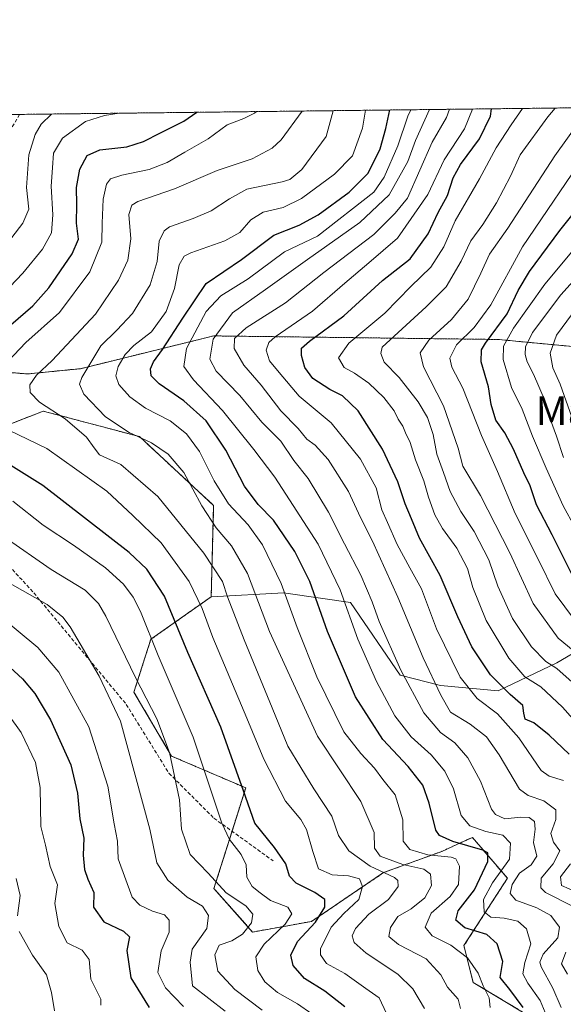
# Model space of a CAD drawing. Units: metres. Extents: x 579941 to 583374, y 4747404 to 4749758.
# Drawn here: x 581119 to 581271, y 4749483 to 4749758 of the extents above; entities that cross this region are included whole.
import ezdxf
from ezdxf.enums import TextEntityAlignment as Align

# ---------------------------------------------------------------- set-up
doc = ezdxf.new("R2010")
doc.units = ezdxf.units.M
doc.header["$MEASUREMENT"] = 0
doc.linetypes.add('TRAZOS', pattern=[0.75, 0.5, -0.25])
doc.linetypes.add('TRAZOSX2', pattern=[1.5, 1, -0.5])
for name, color, linetype, lineweight in [('Arbolado forestal', 92, 'TRAZOS', 0), ('Arbolado forestal CxS', 92, 'Continuous', 0), ('Comarca CxS', 133, 'Continuous', 0), ('Comunidad Autónoma CxS', 142, 'Continuous', 0), ('Curva de nivel maestra', 36, 'Continuous', 30), ('Curva de nivel normal', 36, 'Continuous', 0), ('Entidad de ámbito territorial CxS', 92, 'Continuous', 0), ('Espacio natural protegido CxS', 2, 'Continuous', 0), ('Matorral', 135, 'Continuous', 0), ('Matorral CxS', 135, 'Continuous', 0), ('Municipio CxS', 142, 'Continuous', 0), ('Pastizal CxS', 92, 'Continuous', 0), ('Provincia CxS', 1, 'Continuous', 0), ('Senda', 19, 'TRAZOSX2', 0), ('Texto cartográfico', 19, 'Continuous', 0)]:
    doc.layers.add(name, color=color, linetype=linetype, lineweight=lineweight)
doc.styles.add('Arial', font='txt', dxfattribs={"height": 0.2})

# ---------------------------------------------------------------- blocks, each defined once
blk = doc.blocks.new('*U150')
at = {"layer": 'Arbolado forestal CxS', "color": 92, "linetype": 'Continuous', "lineweight": 0}
for points in [[(581418.12, 4749684.75, 1085.17), (581411.19, 4749702.55, 1039.73), (581382.89, 4749730.85, 1004.13), (581367.8, 4749710.1, 1007.4), (581366.54, 4749690.6, 1016), (581328.17, 4749685.57, 993.67), (581305.33, 4749663.42, 994.52), (581252.82, 4749668.36, 951.87), (581173.45, 4749669.36, 909.78), (581136.26, 4749660.22, 889.04), (581121.47, 4749658.74, 884.24), (581090.46, 4749661.42, 866.24)], [(581077.21, 4749730.63, 837.44), (581796, 4749739.16, 1142.19)]]:
    blk.add_polyline3d(points, dxfattribs=at)
blk = doc.blocks.new('*U152')
at = {"layer": 'Pastizal CxS', "color": 92, "linetype": 'Continuous', "lineweight": 0}
blk.add_polyline3d([(581267.99, 4749475.79, 904.9), (581245.83, 4749489.09, 893.07), (581243.26, 4749499.32, 895.6), (581255.39, 4749518.11, 907.11), (581245.62, 4749529.51, 901.98), (581243.32, 4749528.46, 900.12), (581241.32, 4749527.54, 898.39), (581237.06, 4749525.59, 895.77), (581220.81, 4749519.68, 884.38), (581200.76, 4749506.09, 873.83), (581184.31, 4749503.12, 865.55), (581173.52, 4749515.25, 863.73), (581182.39, 4749543.32, 875.17), (581161.7, 4749552.18, 864.65), (581151.2, 4749570.01, 863.62), (581155.91, 4749584.75, 869.77), (581172.76, 4749596.63, 881.77), (581172.85, 4749596.63, 881.83), (581193.01, 4749597.69, 894.58), (581194.2, 4749597.52, 895.13), (581211.63, 4749595.04, 905.67), (581225.51, 4749574.79, 909.06), (581236.77, 4749571.83, 914.99), (581252.85, 4749570.35, 923.23), (581269.2, 4749578.15, 935.41), (581297.37, 4749594.77, 957.19)], dxfattribs=at)
blk = doc.blocks.new('*U160')
at = {"layer": 'Espacio natural protegido CxS', "color": 2, "linetype": 'Continuous', "lineweight": 0}
blk.add_polyline3d([(579944.38, 4749717.2, 681.43), (583346.37, 4749757.54, 862.5), (583346.37, 4749757.54, 862.5), (583374.47, 4747444.09, 801.85)], dxfattribs=at)
blk = doc.blocks.new('*U161')
at = {"layer": 'Espacio natural protegido CxS', "color": 2, "linetype": 'Continuous', "lineweight": 0}
blk.add_polyline3d([(579944.38, 4749717.2, 681.43), (583346.37, 4749757.54, 862.5), (583346.37, 4749757.54, 862.5), (583374.47, 4747444.09, 801.85)], dxfattribs=at)
blk = doc.blocks.new('*U164')
at = {"layer": 'Curva de nivel normal', "color": 36, "linetype": 'Continuous', "lineweight": 0}
blk.add_polyline3d([(581232.28, 4749481.83, 885), (581229.03, 4749487.32, 885), (581224.79, 4749491.36, 885), (581216.03, 4749497.22, 885), (581212.66, 4749500.21, 885), (581212.04, 4749502.08, 885), (581212.99, 4749504.14, 885), (581216.77, 4749508.06, 885), (581222.2, 4749512.15, 885), (581224.9, 4749515.82, 885), (581224.86, 4749517.51, 885), (581223.92, 4749518.3, 885), (581217.06, 4749521.48, 885), (581211.15, 4749525.78, 885), (581208.3, 4749530, 885), (581206.43, 4749535.43, 885), (581201.36, 4749543.06, 885), (581194.17, 4749554.91, 885), (581189.72, 4749565.64, 885), (581181.91, 4749584.57, 885), (581177.34, 4749596.56, 885), (581175.87, 4749600.86, 885), (581170.74, 4749608.78, 885), (581157.86, 4749624.56, 885), (581147.51, 4749633.52, 885), (581141.6, 4749636.2, 885), (581140.12, 4749638.13, 885), (581138, 4749641.08, 885), (581132.04, 4749646.24, 885), (581124.86, 4749650.92, 885), (581122.24, 4749653.59, 885), (581122.18, 4749655.71, 885), (581124, 4749658.39, 885), (581128.41, 4749662.47, 885), (581133.79, 4749668.22, 885), (581140.5, 4749675.45, 885), (581146.86, 4749684.88, 885), (581149.53, 4749690.47, 885), (581150.36, 4749696.47, 885), (581149.73, 4749703.24, 885), (581150.61, 4749705.84, 885), (581152.25, 4749706.8, 885), (581162.51, 4749710.34, 885), (581174.4, 4749715.46, 885), (581184.18, 4749718.76, 885), (581189.72, 4749721.75, 885), (581192.29, 4749724.03, 885), (581198.112497, 4749732.066553, 885)], dxfattribs=at)
blk = doc.blocks.new('*U167')
at = {"layer": 'Curva de nivel normal', "color": 36, "linetype": 'Continuous', "lineweight": 0}
blk.add_polyline3d([(581276.92, 4749579, 940), (581269.58, 4749585.1, 940), (581262.62, 4749594.73, 940), (581256.04, 4749608.9, 940), (581247.88, 4749624.86, 940), (581242.99, 4749633.03, 940), (581241.64, 4749638.08, 940), (581237.6, 4749649.86, 940), (581231.98, 4749660.74, 940), (581231.02, 4749664.62, 940), (581233.49, 4749668.14, 940), (581239.77, 4749673.97, 940), (581244.44, 4749679.65, 940), (581248, 4749686.89, 940), (581250.37, 4749692.19, 940), (581255.55, 4749699.39, 940), (581268.62, 4749719.61, 940), (581278.28, 4749733.02, 940)], dxfattribs=at)
blk = doc.blocks.new('*U168')
at = {"layer": 'Curva de nivel normal', "color": 36, "linetype": 'Continuous', "lineweight": 0}
blk.add_polyline3d([(581280.74, 4749604.11, 955), (581270.93, 4749621.96, 955), (581266.19, 4749632.52, 955), (581262.4, 4749641.42, 955), (581259.53, 4749648.89, 955), (581256.53, 4749655.01, 955), (581254.2, 4749662.81, 955), (581254.28, 4749666.47, 955), (581257.12, 4749671.54, 955), (581265.88, 4749683.76, 955), (581280.38, 4749701.17, 955)], dxfattribs=at)
blk = doc.blocks.new('*U173')
at = {"layer": 'Curva de nivel normal', "color": 36, "linetype": 'Continuous', "lineweight": 0}
for points in [[(581186.99, 4749481.29, 865), (581179.34, 4749487.08, 865), (581174.56, 4749492.21, 865), (581173.72, 4749496.8, 865), (581175, 4749499.48, 865), (581178.48, 4749500.64, 865), (581181.48, 4749502.5, 865), (581183.96, 4749505.65, 865), (581184.34, 4749508.11, 865), (581182.42, 4749510.38, 865), (581176.89, 4749514.03, 865), (581171.94, 4749519.54, 865), (581166.92, 4749524.7, 865), (581164.48, 4749531.82, 865), (581163.92, 4749540.03, 865), (581161.1, 4749553.2, 865), (581157.56, 4749562.56, 865), (581151.59, 4749574.14, 865), (581143.34, 4749591.19, 865), (581141.3, 4749594.7, 865), (581137.56, 4749598.48, 865), (581128.11, 4749604.18, 865), (581114.94, 4749613.3, 865)], [(581112.77, 4749691.24, 865), (581120.18, 4749700.78, 865), (581121.9, 4749704.69, 865), (581121.25, 4749710.78, 865), (581121.85, 4749719.81, 865), (581123.59, 4749725.54, 865), (581125.33, 4749728.4, 865), (581128.15, 4749731.24, 865)]]:
    blk.add_polyline3d(points, dxfattribs=at)
blk = doc.blocks.new('*U181')
at = {"layer": 'Curva de nivel normal', "color": 36, "linetype": 'Continuous', "lineweight": 0}
for points in [[(581272.16, 4749491.33, 915), (581270.5, 4749494.23, 915), (581271.74, 4749497.48, 915)], [(581273.9, 4749510.15, 915), (581266.04, 4749514.15, 915), (581264.75, 4749515.48, 915), (581264.83, 4749518.15, 915), (581268.16, 4749522.15, 915), (581270.06, 4749525.81, 915), (581268.26, 4749528.14, 915), (581267.48, 4749530.62, 915), (581268.92, 4749534.54, 915), (581268.88, 4749537.24, 915), (581265.6, 4749539.72, 915), (581261.18, 4749541.22, 915), (581258.79, 4749542.96, 915), (581253.07, 4749552.5, 915), (581249.58, 4749557.6, 915), (581245.02, 4749561.05, 915), (581239.54, 4749564.39, 915), (581236.84, 4749569.16, 915), (581231.86, 4749579.56, 915), (581224.78, 4749596.52, 915), (581217.76, 4749612.12, 915), (581214.41, 4749618.75, 915), (581211.03, 4749626.01, 915), (581205.37, 4749634.87, 915), (581201.72, 4749638.87, 915), (581199.47, 4749640.53, 915), (581197.03, 4749643.57, 915), (581192.14, 4749648.46, 915), (581186.72, 4749655.6, 915), (581181.87, 4749661.2, 915), (581179.17, 4749665.87, 915), (581179.23, 4749668.67, 915), (581182.55, 4749671.65, 915), (581193.46, 4749678.62, 915), (581204.17, 4749687.03, 915), (581218.1, 4749697.64, 915), (581224.09, 4749703.6, 915), (581227.48, 4749707.81, 915), (581234.44, 4749723.4, 915), (581238.38, 4749730.27, 915), (581239.2, 4749732.55, 915)]]:
    blk.add_polyline3d(points, dxfattribs=at)
blk = doc.blocks.new('*U199')
at = {"layer": 'Curva de nivel normal', "color": 36, "linetype": 'Continuous', "lineweight": 0}
blk.add_polyline3d([(581250.57, 4749482.08, 895), (581250.35, 4749484.74, 895), (581248.64, 4749488.08, 895), (581247.25, 4749491.64, 895), (581244.22, 4749495.94, 895), (581239.64, 4749499.49, 895), (581234.42, 4749502.07, 895), (581232.47, 4749504.48, 895), (581234.09, 4749508.4, 895), (581239.45, 4749513.07, 895), (581241.77, 4749516.4, 895), (581242.07, 4749521.45, 895), (581240.97, 4749523.53, 895), (581239.67, 4749524.04, 895), (581233.16, 4749524.68, 895), (581228.14, 4749526.09, 895), (581226.34, 4749528.47, 895), (581226.24, 4749534.39, 895), (581224.12, 4749541.42, 895), (581220.64, 4749545.67, 895), (581218.29, 4749548.84, 895), (581214.52, 4749552.92, 895), (581209.72, 4749558.93, 895), (581202.26, 4749574.3, 895), (581196.71, 4749588.08, 895), (581192.26, 4749600.36, 895), (581187.02, 4749611.1, 895), (581183.03, 4749616.64, 895), (581177.61, 4749622.55, 895), (581173.59, 4749628.91, 895), (581169.46, 4749637.14, 895), (581165.88, 4749642.06, 895), (581161.26, 4749645.7, 895), (581154.46, 4749649.22, 895), (581150.06, 4749652.34, 895), (581146.98, 4749655.77, 895), (581146.17, 4749658.2, 895), (581146.77, 4749660.81, 895), (581148.71, 4749664.19, 895), (581151.16, 4749666.7, 895), (581156.07, 4749670.51, 895), (581160.23, 4749676.18, 895), (581162.5, 4749682.62, 895), (581163.81, 4749689.18, 895), (581165.19, 4749691.55, 895), (581167.03, 4749692.52, 895), (581176.53, 4749695.91, 895), (581180.7, 4749698.22, 895), (581183.83, 4749701.72, 895), (581187.21, 4749703.91, 895), (581192.79, 4749705.18, 895), (581197.94, 4749707.65, 895), (581207.11, 4749714.5, 895), (581212.17, 4749719.59, 895), (581214.92, 4749727.28, 895), (581215.8, 4749732.28, 895)], dxfattribs=at)
blk = doc.blocks.new('*U202')
at = {"layer": 'Curva de nivel normal', "color": 36, "linetype": 'Continuous', "lineweight": 0}
for points in [[(581274.77, 4749514.24, 920), (581270.46, 4749516.14, 920), (581270.23, 4749518.48, 920), (581272.96, 4749522.15, 920)], [(581271.03, 4749545.4, 920), (581267.03, 4749546.58, 920), (581264.81, 4749548.18, 920), (581258.58, 4749557.28, 920), (581252.61, 4749563.98, 920), (581246.97, 4749568.24, 920), (581242.25, 4749574.22, 920), (581235.6, 4749587.71, 920), (581231.45, 4749598.87, 920), (581228.18, 4749604.65, 920), (581224.64, 4749611.19, 920), (581221.97, 4749617.3, 920), (581220.38, 4749620.86, 920), (581218.76, 4749626.99, 920), (581214.42, 4749634.94, 920), (581206.2, 4749645.16, 920), (581197.32, 4749652.57, 920), (581191.71, 4749659.16, 920), (581189.05, 4749662.37, 920), (581188.1, 4749665.4, 920), (581188.87, 4749667.55, 920), (581190.56, 4749669.06, 920), (581200.99, 4749676.24, 920), (581210, 4749684.1, 920), (581216.77, 4749689.71, 920), (581224.77, 4749696.6, 920), (581233.19, 4749708.8, 920), (581237.78, 4749718.44, 920), (581243.41, 4749727.14, 920), (581245.65, 4749732.63, 920)]]:
    blk.add_polyline3d(points, dxfattribs=at)
blk = doc.blocks.new('*U209')
at = {"layer": 'Curva de nivel normal', "color": 36, "linetype": 'Continuous', "lineweight": 0}
blk.add_polyline3d([(581273.47, 4749572.76, 935), (581269.2, 4749576.59, 935), (581266.07, 4749578.54, 935), (581262.1, 4749582.65, 935), (581256.86, 4749590.55, 935), (581252.68, 4749599.56, 935), (581250.18, 4749606.92, 935), (581246.09, 4749614.81, 935), (581242.37, 4749620.38, 935), (581239.45, 4749626.01, 935), (581237.54, 4749631.29, 935), (581235.66, 4749636.34, 935), (581234.71, 4749641.91, 935), (581233.08, 4749646.56, 935), (581230.47, 4749650.97, 935), (581225.16, 4749657.72, 935), (581221.05, 4749662.04, 935), (581220.12, 4749664.44, 935), (581220.44, 4749666.18, 935), (581232.76, 4749677.45, 935), (581238.28, 4749683.06, 935), (581242.52, 4749690.19, 935), (581245.15, 4749695.89, 935), (581248.52, 4749700.47, 935), (581252.36, 4749706.51, 935), (581256.26, 4749713.95, 935), (581258.97, 4749719.84, 935), (581266.71, 4749730.47, 935), (581268.7, 4749732.9, 935)], dxfattribs=at)
blk = doc.blocks.new('*U214')
at = {"layer": 'Curva de nivel normal', "color": 36, "linetype": 'Continuous', "lineweight": 0}
for points in [[(581200.84, 4749480.33, 870), (581196.82, 4749483.06, 870), (581191.21, 4749486.26, 870), (581187.7, 4749489.22, 870), (581185.76, 4749492.38, 870), (581185.18, 4749496.16, 870), (581187.52, 4749499.74, 870), (581193.4, 4749505.28, 870), (581195.28, 4749508.15, 870), (581194.17, 4749510.09, 870), (581189.25, 4749511.91, 870), (581186.38, 4749514.03, 870), (581184.14, 4749515.85, 870), (581182.72, 4749518.41, 870), (581182.47, 4749521.82, 870), (581181.08, 4749524.73, 870), (581177.85, 4749528.97, 870), (581175.7, 4749533.48, 870), (581167.75, 4749557.45, 870), (581157.92, 4749580.28, 870), (581152.99, 4749592.51, 870), (581151.02, 4749596.47, 870), (581148.24, 4749600.13, 870), (581143.3, 4749604.66, 870), (581134.35, 4749611.05, 870), (581125.83, 4749616.55, 870), (581117.4, 4749623.24, 870)], [(581112.81, 4749679.24, 870), (581120.2, 4749686.85, 870), (581125.71, 4749693.57, 870), (581128.18, 4749698.14, 870), (581128.57, 4749703.14, 870), (581128.12, 4749711.14, 870), (581128.48, 4749716.19, 870), (581128.76, 4749720.35, 870), (581131.22, 4749724.5, 870), (581137.72, 4749729.18, 870), (581142.94, 4749730.86, 870), (581147.04, 4749731.46, 870)]]:
    blk.add_polyline3d(points, dxfattribs=at)
blk = doc.blocks.new('*U218')
at = {"layer": 'Curva de nivel normal', "color": 36, "linetype": 'Continuous', "lineweight": 0}
blk.add_polyline3d([(581274.09, 4749590.14, 945), (581268.72, 4749597.4, 945), (581264.02, 4749607.11, 945), (581257.57, 4749619.85, 945), (581252.6, 4749631.52, 945), (581248.15, 4749641.6, 945), (581242.94, 4749654.77, 945), (581239.85, 4749660.67, 945), (581239.3, 4749663.11, 945), (581241.2, 4749666.9, 945), (581246.11, 4749671.66, 945), (581250.74, 4749678.01, 945), (581259.62, 4749694.18, 945), (581278.64, 4749722.26, 945)], dxfattribs=at)
blk = doc.blocks.new('*U225')
at = {"layer": 'Curva de nivel normal', "color": 36, "linetype": 'Continuous', "lineweight": 0}
blk.add_polyline3d([(581273.33, 4749646.7, 965), (581270.1, 4749655.89, 965), (581268.06, 4749660.44, 965), (581267.3, 4749664.52, 965), (581269.1, 4749669.57, 965), (581276.47, 4749679.49, 965)], dxfattribs=at)
blk = doc.blocks.new('*U233')
at = {"layer": 'Curva de nivel normal', "color": 36, "linetype": 'Continuous', "lineweight": 0}
blk.add_polyline3d([(581267.78, 4749476.19, 905), (581264.57, 4749484.07, 905), (581261.07, 4749488.86, 905), (581259.74, 4749491.44, 905), (581260.24, 4749494.67, 905), (581261.9, 4749499.86, 905), (581260.72, 4749504.04, 905), (581258.3, 4749506.17, 905), (581254.48, 4749507, 905), (581250.81, 4749507.31, 905), (581248.92, 4749508.78, 905), (581248.77, 4749512.16, 905), (581251.22, 4749516.81, 905), (581255.98, 4749523.48, 905), (581256.29, 4749527.86, 905), (581254.14, 4749530.17, 905), (581249.35, 4749531.16, 905), (581244.91, 4749532.7, 905), (581242.45, 4749535.59, 905), (581240.34, 4749543.04, 905), (581237.98, 4749548.01, 905), (581234.14, 4749552.51, 905), (581228.5, 4749557.54, 905), (581224, 4749563.37, 905), (581218.9, 4749573.03, 905), (581213.64, 4749584.81, 905), (581208.75, 4749598.52, 905), (581202.56, 4749611.28, 905), (581190.55, 4749629.92, 905), (581184.62, 4749637.65, 905), (581175.89, 4749648.59, 905), (581167.77, 4749657.14, 905), (581165.13, 4749660.81, 905), (581165.9, 4749665.89, 905), (581171.33, 4749676.14, 905), (581175.41, 4749680.52, 905), (581183.04, 4749685.32, 905), (581193.2, 4749692.8, 905), (581202.44, 4749697.2, 905), (581218.08, 4749709.4, 905), (581221.03, 4749713.62, 905), (581224.81, 4749722.41, 905), (581227.64, 4749730.62, 905), (581228.488623, 4749732.426746, 905)], dxfattribs=at)
blk = doc.blocks.new('*U239')
at = {"layer": 'Curva de nivel normal', "color": 36, "linetype": 'Continuous', "lineweight": 0}
blk.add_polyline3d([(581233.65, 4749732.49, 910), (581229.76, 4749723.81, 910), (581227.63, 4749717.96, 910), (581222.44, 4749708.71, 910), (581214.26, 4749700.98, 910), (581199.59, 4749690.7, 910), (581187.94, 4749682.32, 910), (581178.67, 4749675.81, 910), (581173.31, 4749668.47, 910), (581172.39, 4749662.87, 910), (581174.13, 4749659.52, 910), (581180.75, 4749652.78, 910), (581186.9, 4749645.27, 910), (581192.16, 4749639.97, 910), (581195.82, 4749634.63, 910), (581199.79, 4749629.6, 910), (581205.52, 4749620.22, 910), (581209.98, 4749611.34, 910), (581214.54, 4749602.62, 910), (581217.67, 4749595.2, 910), (581219.6, 4749589.68, 910), (581225.66, 4749576.15, 910), (581232.04, 4749564.26, 910), (581236.7, 4749558.8, 910), (581240.74, 4749555.86, 910), (581244.38, 4749551.73, 910), (581247.86, 4749545.18, 910), (581250.92, 4749537.39, 910), (581252.04, 4749535.85, 910), (581254.68, 4749534.66, 910), (581259.15, 4749535.18, 910), (581261.5, 4749535.08, 910), (581262.93, 4749533.99, 910), (581263.13, 4749531.81, 910), (581262.63, 4749528.1, 910), (581263.56, 4749524.29, 910), (581262.07, 4749521.87, 910), (581258.78, 4749519.53, 910), (581256.74, 4749516.38, 910), (581256.17, 4749513.87, 910), (581257.7, 4749511.97, 910), (581263.62, 4749509.83, 910), (581267.49, 4749507.74, 910), (581269.96, 4749504.48, 910), (581269.49, 4749501.52, 910), (581265.37, 4749496.97, 910), (581264.4, 4749494.69, 910), (581264.79, 4749493.4, 910), (581268.03, 4749487.49, 910), (581270.44, 4749482.09, 910)], dxfattribs=at)
blk = doc.blocks.new('*U245')
at = {"layer": 'Curva de nivel normal', "color": 36, "linetype": 'Continuous', "lineweight": 0}
blk.add_polyline3d([(581277.3, 4749558.53, 930), (581270.81, 4749565.85, 930), (581264.76, 4749571.46, 930), (581260.28, 4749574.31, 930), (581255.78, 4749579.47, 930), (581249.45, 4749590, 930), (581245.78, 4749599.19, 930), (581244.28, 4749604.47, 930), (581241.3, 4749610.14, 930), (581237.33, 4749615.62, 930), (581235.19, 4749619.5, 930), (581233.34, 4749624.42, 930), (581232.04, 4749628.9, 930), (581229.73, 4749634.82, 930), (581228.24, 4749639.68, 930), (581226.95, 4749642.34, 930), (581226.2, 4749644.21, 930), (581224.92, 4749646.14, 930), (581223.83, 4749648.47, 930), (581220.96, 4749652.18, 930), (581216.72, 4749656.15, 930), (581212.7, 4749658.94, 930), (581209.85, 4749660.53, 930), (581208.24, 4749663.25, 930), (581211.19, 4749667.33, 930), (581221.24, 4749675.69, 930), (581228.44, 4749683.12, 930), (581234.03, 4749688.49, 930), (581237.66, 4749694.17, 930), (581240.82, 4749701.47, 930), (581247.63, 4749713.14, 930), (581252.23, 4749721.81, 930), (581256.41, 4749728.19, 930), (581259.57, 4749732.8, 930)], dxfattribs=at)
blk = doc.blocks.new('*U246')
at = {"layer": 'Curva de nivel normal', "color": 36, "linetype": 'Continuous', "lineweight": 0}
blk.add_polyline3d([(581271.06, 4749635.42, 960), (581269.12, 4749641.38, 960), (581267.38, 4749646, 960), (581265.91, 4749651.18, 960), (581262.71, 4749658.7, 960), (581260.88, 4749662.11, 960), (581260.32, 4749664.14, 960), (581260.43, 4749666.3, 960), (581262.4, 4749670.34, 960), (581270.27, 4749680.78, 960), (581284.81, 4749696.9, 960)], dxfattribs=at)
blk = doc.blocks.new('*U252')
at = {"layer": 'Curva de nivel normal', "color": 36, "linetype": 'Continuous', "lineweight": 0}
for points in [[(581221.62, 4749480.44, 880), (581219.62, 4749484.76, 880), (581215.9, 4749487.38, 880), (581210.06, 4749491.55, 880), (581204.89, 4749494.36, 880), (581203.24, 4749496.79, 880), (581203.26, 4749498.48, 880), (581206.2, 4749504.47, 880), (581209.72, 4749508.32, 880), (581213.94, 4749512.15, 880), (581215.01, 4749515.82, 880), (581214.16, 4749517.95, 880), (581211.02, 4749518.82, 880), (581206.51, 4749519.11, 880), (581202.66, 4749520.76, 880), (581201.11, 4749525.55, 880), (581199.37, 4749531.75, 880), (581197.75, 4749534.51, 880), (581193.46, 4749539.65, 880), (581187.41, 4749551.34, 880), (581182.7, 4749562.79, 880), (581173.16, 4749585.22, 880), (581170.19, 4749593.3, 880), (581166.6, 4749600.9, 880), (581158.77, 4749611.62, 880), (581150.93, 4749619.31, 880), (581143.62, 4749626.04, 880), (581126.88, 4749637.92, 880), (581113.53, 4749644.38, 880)], [(581114.36, 4749660.49, 880), (581121.01, 4749667.51, 880), (581130.38, 4749675.89, 880), (581138.92, 4749687.27, 880), (581142.22, 4749695.47, 880), (581142.33, 4749700.81, 880), (581142.6, 4749707.47, 880), (581143.51, 4749711.64, 880), (581144.62, 4749713.12, 880), (581147.77, 4749714.16, 880), (581155.44, 4749715.75, 880), (581160.5, 4749717.73, 880), (581165.36, 4749720.63, 880), (581171.94, 4749724.33, 880), (581177.21, 4749728.22, 880), (581181.88, 4749730, 880), (581184.83, 4749731.46, 880), (581185.43, 4749731.92, 880)]]:
    blk.add_polyline3d(points, dxfattribs=at)
blk = doc.blocks.new('*U253')
at = {"layer": 'Curva de nivel normal', "color": 36, "linetype": 'Continuous', "lineweight": 0}
blk.add_polyline3d([(581242.35, 4749481.82, 890), (581241.66, 4749484.43, 890), (581238.66, 4749487.74, 890), (581236.83, 4749491.2, 890), (581232.75, 4749495.61, 890), (581225.01, 4749499.66, 890), (581222.33, 4749501.85, 890), (581222.74, 4749504.38, 890), (581224.78, 4749507.44, 890), (581228.51, 4749509.63, 890), (581232.4, 4749512.62, 890), (581234.2, 4749516.13, 890), (581233.89, 4749519.24, 890), (581232.06, 4749520.69, 890), (581226.24, 4749521.99, 890), (581219.89, 4749524.23, 890), (581218.35, 4749526.54, 890), (581218.18, 4749530.92, 890), (581214.5, 4749539.55, 890), (581202.4, 4749557.77, 890), (581189.01, 4749586.97, 890), (581182.86, 4749603.1, 890), (581178.45, 4749610.79, 890), (581174.16, 4749615.84, 890), (581170.1, 4749621.98, 890), (581165.08, 4749631.24, 890), (581160.74, 4749636.35, 890), (581156.06, 4749639.54, 890), (581149.85, 4749642.39, 890), (581143.28, 4749646.81, 890), (581137.17, 4749653.14, 890), (581136.05, 4749655.93, 890), (581136.7, 4749657.8, 890), (581141.94, 4749666.55, 890), (581146.44, 4749670.99, 890), (581150.78, 4749675.65, 890), (581155.73, 4749683.57, 890), (581157.7, 4749690.14, 890), (581158.22, 4749695.81, 890), (581159.62, 4749698.69, 890), (581161.07, 4749699.8, 890), (581167.71, 4749702.09, 890), (581172.77, 4749704.27, 890), (581177.82, 4749707.57, 890), (581182.65, 4749710.32, 890), (581192.56, 4749712.32, 890), (581194.72, 4749713, 890), (581198.03, 4749715.8, 890), (581204.87, 4749724.97, 890), (581206.76, 4749732.1, 890), (581206.78, 4749732.17, 890)], dxfattribs=at)
blk = doc.blocks.new('*U261')
at = {"layer": 'Curva de nivel maestra', "color": 36, "linetype": 'Continuous', "lineweight": 30}
for points in [[(581210.08, 4749482.28, 875), (581204.48, 4749486.63, 875), (581198.76, 4749490.14, 875), (581195.58, 4749493.82, 875), (581194.96, 4749496.64, 875), (581196.83, 4749500.52, 875), (581201.88, 4749505.88, 875), (581204.45, 4749510.05, 875), (581204.46, 4749512.16, 875), (581201.67, 4749514.12, 875), (581196.41, 4749516.74, 875), (581194.56, 4749518.7, 875), (581193.55, 4749522.16, 875), (581190.44, 4749526.72, 875), (581184.9, 4749533.47, 875), (581181.75, 4749542.45, 875), (581175.42, 4749560.28, 875), (581166.23, 4749581.08, 875), (581159.72, 4749596.82, 875), (581154.82, 4749604.29, 875), (581149.83, 4749609, 875), (581125.78, 4749627.64, 875), (581114.61, 4749634.57, 875)], [(581116.83, 4749672.47, 875), (581122.94, 4749677.7, 875), (581127.47, 4749682.73, 875), (581133.96, 4749692.22, 875), (581135.75, 4749696.31, 875), (581135.21, 4749700.76, 875), (581135.22, 4749705.97, 875), (581135.14, 4749710.77, 875), (581136.12, 4749715.88, 875), (581138.11, 4749719.68, 875), (581141.69, 4749721.29, 875), (581149.22, 4749722.13, 875), (581153.86, 4749723.54, 875), (581158.63, 4749725.95, 875), (581165.09, 4749729.24, 875), (581168.73, 4749731.72, 875)]]:
    blk.add_polyline3d(points, dxfattribs=at)
blk = doc.blocks.new('*U268')
at = {"layer": 'Curva de nivel maestra', "color": 36, "linetype": 'Continuous', "lineweight": 30}
blk.add_polyline3d([(581272.63, 4749552.69, 925), (581267, 4749558.01, 925), (581262.76, 4749561.44, 925), (581260.35, 4749562.45, 925), (581259.94, 4749564.15, 925), (581259.7, 4749566.3, 925), (581256.14, 4749569.34, 925), (581250.64, 4749574.8, 925), (581245.47, 4749582.63, 925), (581241.52, 4749591.04, 925), (581236.67, 4749602.59, 925), (581230.88, 4749612.97, 925), (581228.63, 4749618.36, 925), (581226.88, 4749622.53, 925), (581224.78, 4749628.62, 925), (581220.59, 4749637.75, 925), (581213.79, 4749648.44, 925), (581209.42, 4749652.69, 925), (581205.83, 4749654.45, 925), (581201.13, 4749657.52, 925), (581198.86, 4749660.59, 925), (581197.96, 4749663.86, 925), (581197.93, 4749665.92, 925), (581200.22, 4749667.91, 925), (581209.76, 4749674.92, 925), (581220.59, 4749684.81, 925), (581228.24, 4749690.81, 925), (581233.29, 4749697.81, 925), (581236.03, 4749703.81, 925), (581238.66, 4749708.47, 925), (581240.28, 4749713.47, 925), (581242.28, 4749717.14, 925), (581247.6, 4749724.31, 925), (581250.72, 4749730.68, 925), (581250.97, 4749732.69, 925)], dxfattribs=at)
blk = doc.blocks.new('*U269')
at = {"layer": 'Curva de nivel maestra', "color": 36, "linetype": 'Continuous', "lineweight": 30}
blk.add_polyline3d([(581274.01, 4749601.59, 950), (581267.89, 4749613.91, 950), (581263.48, 4749622.27, 950), (581261.79, 4749627.55, 950), (581260, 4749631.2, 950), (581257.06, 4749637.78, 950), (581254.63, 4749642.33, 950), (581252.19, 4749645.89, 950), (581250.86, 4749650.22, 950), (581250.12, 4749655.15, 950), (581248.04, 4749662.14, 950), (581248.2, 4749665.43, 950), (581249.28, 4749667.3, 950), (581255.31, 4749675.54, 950), (581258.43, 4749682.04, 950), (581261.57, 4749687.36, 950), (581270.06, 4749698.76, 950), (581281.6, 4749713.14, 950)], dxfattribs=at)
blk = doc.blocks.new('*U274')
at = {"layer": 'Curva de nivel maestra', "color": 36, "linetype": 'Continuous', "lineweight": 30}
blk.add_polyline3d([(581259.75, 4749482.1, 900), (581256.04, 4749487.1, 900), (581253.39, 4749490.44, 900), (581254.09, 4749494.86, 900), (581252.58, 4749499.87, 900), (581249.68, 4749502.45, 900), (581243.56, 4749504.25, 900), (581241.04, 4749506.41, 900), (581241.67, 4749509.05, 900), (581246.18, 4749514.89, 900), (581249.91, 4749522.75, 900), (581249.92, 4749525.2, 900), (581248.55, 4749525.93, 900), (581240.16, 4749528.36, 900), (581236.48, 4749530.03, 900), (581235.42, 4749531.55, 900), (581233.56, 4749539.09, 900), (581231.77, 4749544.09, 900), (581227.75, 4749549.31, 900), (581220.65, 4749556.82, 900), (581212.99, 4749568.67, 900), (581205.22, 4749586.94, 900), (581200.23, 4749600.86, 900), (581196.12, 4749609.23, 900), (581190.15, 4749617.95, 900), (581185.9, 4749622.32, 900), (581182.06, 4749627.45, 900), (581176.87, 4749637.47, 900), (581171.34, 4749645.65, 900), (581165.08, 4749651.28, 900), (581158.22, 4749656.02, 900), (581155.98, 4749658.23, 900), (581155.85, 4749660.14, 900), (581156.63, 4749662.16, 900), (581159.19, 4749665.57, 900), (581164.79, 4749674.29, 900), (581171.38, 4749683.98, 900), (581181.18, 4749690.68, 900), (581190.21, 4749697.45, 900), (581197.26, 4749700.22, 900), (581202.63, 4749703.14, 900), (581211.24, 4749709.47, 900), (581216.59, 4749714.77, 900), (581219.88, 4749721.53, 900), (581221.5, 4749727.2, 900), (581222.55, 4749732.36, 900)], dxfattribs=at)

msp = doc.modelspace()

# ---------------------------------------------------------------- linework, layer by layer
at = {"layer": 'Arbolado forestal', "color": 92, "linetype": 'TRAZOS', "lineweight": 0}
for points in [[(581077.21, 4749730.63, 837.44), (581119.29, 4749731.13, 863.41), (581796, 4749739.16, 1142.19)], [(581436.5, 4749674.45, 1098.6), (581418.12, 4749684.75, 1085.17), (581411.19, 4749702.55, 1039.73), (581382.89, 4749730.85, 1004.13), (581367.8, 4749710.1, 1007.4), (581366.54, 4749690.6, 1016), (581328.17, 4749685.57, 993.67), (581305.33, 4749663.42, 994.52), (581252.82, 4749668.36, 951.87), (581173.45, 4749669.36, 909.78), (581136.26, 4749660.22, 889.04), (581121.47, 4749658.74, 884.24), (581090.45, 4749661.42, 866.24), (581088.08, 4749661.77, 865.31), (581050.52, 4749667.33, 842.52)], [(581172.76, 4749596.63, 881.77), (581173.43, 4749622.07, 891.78), (581152.75, 4749641.27, 889.67), (581125.91, 4749648.39, 883.98), (581103.99, 4749639.8, 874.6), (581094.84, 4749631.89, 867.46), (581079.53, 4749618.66, 860.82), (581061.27, 4749583.33, 834.13), (581047.5, 4749574.84, 823.05), (581034.89, 4749570.99, 815.15), (581012.55, 4749574.04, 805.18), (580992.33, 4749583.21, 800.02)], [(581329.67, 4749414.48, 963.21), (581344.82, 4749429.99, 975.64), (581341.86, 4749450.68, 962.94), (581313.79, 4749466.93, 934.15), (581294.58, 4749477.27, 922.32), (581267.99, 4749475.8, 904.9), (581245.83, 4749489.09, 893.07), (581243.26, 4749499.32, 895.6), (581255.39, 4749518.11, 907.11), (581245.62, 4749529.51, 901.98), (581243.32, 4749528.46, 900.12), (581241.32, 4749527.54, 898.39), (581237.06, 4749525.59, 895.77), (581220.81, 4749519.68, 884.38), (581200.76, 4749506.09, 873.83), (581184.31, 4749503.12, 865.55), (581173.52, 4749515.25, 863.73), (581178.57, 4749531.23, 871.03), (581182.38, 4749543.32, 875.17), (581161.7, 4749552.18, 864.65), (581151.2, 4749570.01, 863.62), (581155.91, 4749584.75, 869.77), (581172.76, 4749596.63, 881.77)]]:
    msp.add_polyline3d(points, dxfattribs=at)
at = {"layer": 'Arbolado forestal CxS', "color": 92, "linetype": 'Continuous', "lineweight": 0}
msp.add_polyline3d([(581103.99, 4749639.8, 874.6), (581125.91, 4749648.39, 883.98), (581152.75, 4749641.27, 889.67), (581173.43, 4749622.07, 891.78), (581172.76, 4749596.63, 881.77), (581172.76, 4749596.63, 881.77), (581155.91, 4749584.75, 869.77), (581151.2, 4749570.01, 863.62), (581161.7, 4749552.18, 864.65), (581182.39, 4749543.32, 875.17), (581173.52, 4749515.25, 863.73), (581184.31, 4749503.12, 865.55), (581200.76, 4749506.09, 873.83), (581220.81, 4749519.68, 884.38), (581237.06, 4749525.59, 895.77), (581241.32, 4749527.54, 898.39), (581243.32, 4749528.46, 900.12), (581245.62, 4749529.51, 901.98), (581255.39, 4749518.11, 907.11), (581243.26, 4749499.32, 895.6), (581245.83, 4749489.09, 893.07), (581267.99, 4749475.79, 904.9)], dxfattribs=at)
at = {"layer": 'Comarca CxS', "color": 133, "linetype": 'Continuous', "lineweight": 0}
msp.add_polyline3d([(583374.47, 4747444.09, 801.85), (579971.36, 4747403.76, 618.22), (579944.38, 4749717.2, 681.43), (583346.37, 4749757.54, 862.5), (583374.47, 4747444.09, 801.85)], close=True, dxfattribs=at)
msp.add_polyline3d([(583374.47, 4747444.09, 801.85), (579971.36, 4747403.76, 618.22), (579944.38, 4749717.2, 681.43), (583346.37, 4749757.54, 862.5), (583374.47, 4747444.09, 801.85)], close=True, dxfattribs=at)
at = {"layer": 'Comunidad Autónoma CxS', "color": 142, "linetype": 'Continuous', "lineweight": 0}
msp.add_polyline3d([(583374.47, 4747444.09, 801.85), (579971.36, 4747403.76, 618.22), (579944.38, 4749717.2, 681.43), (583346.37, 4749757.54, 862.5), (583374.47, 4747444.09, 801.85)], close=True, dxfattribs=at)
msp.add_polyline3d([(583374.47, 4747444.09, 801.85), (579971.36, 4747403.76, 618.22), (579944.38, 4749717.2, 681.43), (583346.37, 4749757.54, 862.5), (583374.47, 4747444.09, 801.85)], close=True, dxfattribs=at)
at = {"layer": 'Curva de nivel maestra', "color": 36, "linetype": 'Continuous', "lineweight": 30}
msp.add_polyline3d([(581109.54, 4749583.38, 850), (581120.11, 4749573.74, 850), (581123.52, 4749569.66, 850), (581127.9, 4749562.26, 850), (581133.54, 4749549.71, 850), (581135.47, 4749541.82, 850), (581136.14, 4749534.67, 850), (581137.18, 4749529.31, 850), (581137, 4749524.55, 850), (581137.4, 4749520.54, 850), (581138.33, 4749517.82, 850), (581139.99, 4749514.15, 850), (581139.92, 4749510.08, 850), (581142.76, 4749506.01, 850), (581148.3, 4749503.37, 850), (581149.93, 4749501.74, 850), (581149.24, 4749497.98, 850), (581150.3, 4749490.34, 850), (581155.41, 4749482.04, 850)], dxfattribs=at)
at = {"layer": 'Curva de nivel normal', "color": 36, "linetype": 'Continuous', "lineweight": 0}
for points in [[(581176.67, 4749481.06, 860), (581167.49, 4749488.15, 860), (581166.85, 4749494.72, 860), (581167.44, 4749498.32, 860), (581171.57, 4749504.1, 860), (581172.04, 4749507.7, 860), (581170.29, 4749510.34, 860), (581166.06, 4749512.82, 860), (581160.63, 4749517.58, 860), (581157.59, 4749522.42, 860), (581155.65, 4749531.85, 860), (581147.45, 4749561.89, 860), (581141.5, 4749574.5, 860), (581133.4, 4749588.2, 860), (581131.32, 4749590.94, 860), (581127, 4749594.47, 860), (581116.62, 4749600.34, 860)], [(581165.04, 4749482.31, 855), (581159.96, 4749487.57, 855), (581157.86, 4749491.8, 855), (581158.77, 4749497.84, 855), (581161, 4749503.05, 855), (581161.05, 4749506.43, 855), (581159.73, 4749507.87, 855), (581156.4, 4749508.9, 855), (581152.8, 4749510.61, 855), (581150.72, 4749512.85, 855), (581146.78, 4749523.49, 855), (581146.59, 4749528.44, 855), (581145.64, 4749533.26, 855), (581143.95, 4749543.8, 855), (581138.61, 4749560.31, 855), (581130.22, 4749575.59, 855), (581124.4, 4749582.5, 855), (581113.29, 4749591.62, 855)], [(581141.95, 4749482.73, 845), (581141.98, 4749484.37, 845), (581139.19, 4749490, 845), (581138.69, 4749495.46, 845), (581136.77, 4749498.08, 845), (581132.59, 4749500.15, 845), (581130.22, 4749504.62, 845), (581129.11, 4749511.05, 845), (581129.82, 4749516.3, 845), (581127.8, 4749521.4, 845), (581126.52, 4749527.35, 845), (581125.24, 4749532.55, 845), (581125.07, 4749543.42, 845), (581123.74, 4749550.43, 845), (581119.71, 4749558.73, 845), (581112.11, 4749569.24, 845)], [(581118.7, 4749507.66, 840), (581119.43, 4749513.28, 840), (581118.37, 4749518.07, 840)], [(581128.99, 4749481.19, 840), (581128.15, 4749486.26, 840), (581126.82, 4749491.22, 840), (581122.91, 4749496.66, 840), (581119.14, 4749503.25, 840)]]:
    msp.add_polyline3d(points, dxfattribs=at)
at = {"layer": 'Entidad de ámbito territorial CxS', "color": 92, "linetype": 'Continuous', "lineweight": 0}
msp.add_polyline3d([(579944.38, 4749717.2, 681.43), (582008.27, 4749741.67, 1126.56)], dxfattribs=at)
msp.add_polyline3d([(579944.38, 4749717.2, 681.43), (582008.27, 4749741.67, 1126.56)], dxfattribs=at)
at = {"layer": 'Matorral', "color": 135, "linetype": 'Continuous', "lineweight": 0}
for points in [[(581436.5, 4749674.45, 1098.6), (581418.12, 4749684.75, 1085.17), (581411.19, 4749702.55, 1039.73), (581382.89, 4749730.85, 1004.13), (581367.8, 4749710.1, 1007.4), (581366.54, 4749690.6, 1016), (581328.17, 4749685.57, 993.67), (581305.33, 4749663.42, 994.52), (581252.82, 4749668.36, 951.87), (581173.45, 4749669.36, 909.78), (581136.26, 4749660.22, 889.04), (581121.47, 4749658.74, 884.24), (581090.45, 4749661.42, 866.24), (581088.08, 4749661.77, 865.31), (581050.52, 4749667.33, 842.52)], [(581172.76, 4749596.63, 881.77), (581173.43, 4749622.07, 891.78), (581152.75, 4749641.27, 889.67), (581125.91, 4749648.39, 883.98), (581103.99, 4749639.8, 874.6), (581094.84, 4749631.89, 867.46), (581079.53, 4749618.66, 860.82), (581061.27, 4749583.33, 834.13), (581047.5, 4749574.84, 823.05), (581034.89, 4749570.99, 815.15), (581012.55, 4749574.04, 805.18), (580992.33, 4749583.21, 800.02)], [(581172.76, 4749596.63, 881.77), (581172.85, 4749596.63, 881.83), (581193.01, 4749597.69, 894.58), (581194.2, 4749597.52, 895.13), (581211.63, 4749595.04, 905.67), (581225.51, 4749574.79, 909.06), (581236.77, 4749571.83, 914.99), (581252.85, 4749570.35, 923.23), (581269.2, 4749578.15, 935.41), (581297.37, 4749594.77, 957.19), (581299.96, 4749597.41, 959.81), (581306.04, 4749603.6, 966.22), (581317.06, 4749624.29, 985.04), (581363.94, 4749636.44, 1045.52), (581362.2, 4749606.93, 1020.34), (581355.26, 4749589.57, 1004.72), (581353.33, 4749570.47, 1008.56), (581346.41, 4749550.97, 1026.26), (581351.78, 4749534.01, 1075.7), (581392.51, 4749527.97, 1105.9), (581402.64, 4749529.5, 1113.08), (581403.15, 4749528.27, 1113.11), (581413.94, 4749545.33, 1123.5), (581431.32, 4749545.31, 1136.51)]]:
    msp.add_polyline3d(points, dxfattribs=at)
at = {"layer": 'Matorral CxS', "color": 135, "linetype": 'Continuous', "lineweight": 0}
for points in [[(581090.45, 4749661.42, 866.24), (581121.47, 4749658.74, 884.24), (581136.26, 4749660.22, 889.04), (581173.45, 4749669.36, 909.78), (581252.82, 4749668.36, 951.87), (581305.33, 4749663.42, 994.52), (581328.17, 4749685.57, 993.67), (581366.54, 4749690.6, 1016), (581367.8, 4749710.1, 1007.4), (581382.89, 4749730.85, 1004.13), (581411.19, 4749702.55, 1039.73), (581418.12, 4749684.75, 1085.17)], [(581297.37, 4749594.77, 957.19), (581269.2, 4749578.15, 935.41), (581252.85, 4749570.35, 923.23), (581236.77, 4749571.83, 914.99), (581225.51, 4749574.79, 909.06), (581211.63, 4749595.04, 905.67), (581194.2, 4749597.52, 895.13), (581193.01, 4749597.69, 894.58), (581172.85, 4749596.63, 881.83), (581172.76, 4749596.63, 881.77), (581173.43, 4749622.07, 891.78), (581152.75, 4749641.27, 889.67), (581125.91, 4749648.39, 883.98), (581103.99, 4749639.8, 874.6)]]:
    msp.add_polyline3d(points, dxfattribs=at)
at = {"layer": 'Municipio CxS', "color": 142, "linetype": 'Continuous', "lineweight": 0}
msp.add_polyline3d([(579944.38, 4749717.2, 681.43), (582008.27, 4749741.67, 1126.56)], dxfattribs=at)
msp.add_polyline3d([(579944.38, 4749717.2, 681.43), (582008.27, 4749741.67, 1126.56)], dxfattribs=at)
at = {"layer": 'Pastizal CxS', "color": 92, "linetype": 'Continuous', "lineweight": 0}
for points in [[(581172.76, 4749596.63, 881.77), (581172.85, 4749596.63, 881.83), (581193.01, 4749597.69, 894.58), (581194.2, 4749597.52, 895.13), (581211.63, 4749595.04, 905.67), (581225.51, 4749574.79, 909.06), (581236.77, 4749571.83, 914.99), (581252.85, 4749570.35, 923.23), (581269.2, 4749578.15, 935.41), (581297.37, 4749594.77, 957.19), (581299.96, 4749597.41, 959.81), (581306.04, 4749603.6, 966.22), (581317.06, 4749624.29, 985.04), (581363.94, 4749636.44, 1045.52), (581362.2, 4749606.93, 1020.34), (581355.26, 4749589.57, 1004.72), (581353.33, 4749570.47, 1008.56), (581346.41, 4749550.97, 1026.26), (581351.78, 4749534.01, 1075.7), (581392.51, 4749527.97, 1105.9), (581402.64, 4749529.5, 1113.08), (581403.15, 4749528.27, 1113.11), (581413.94, 4749545.33, 1123.5), (581431.32, 4749545.31, 1136.51)], [(581329.67, 4749414.48, 963.21), (581344.82, 4749429.99, 975.64), (581341.86, 4749450.68, 962.94), (581313.79, 4749466.93, 934.15), (581294.58, 4749477.27, 922.32), (581267.99, 4749475.8, 904.9), (581245.83, 4749489.09, 893.07), (581243.26, 4749499.32, 895.6), (581255.39, 4749518.11, 907.11), (581245.62, 4749529.51, 901.98), (581243.32, 4749528.46, 900.12), (581241.32, 4749527.54, 898.39), (581237.06, 4749525.59, 895.77), (581220.81, 4749519.68, 884.38), (581200.76, 4749506.09, 873.83), (581184.31, 4749503.12, 865.55), (581173.52, 4749515.25, 863.73), (581178.57, 4749531.23, 871.03), (581182.38, 4749543.32, 875.17), (581161.7, 4749552.18, 864.65), (581151.2, 4749570.01, 863.62), (581155.91, 4749584.75, 869.77), (581172.76, 4749596.63, 881.77)]]:
    msp.add_polyline3d(points, dxfattribs=at)
at = {"layer": 'Provincia CxS', "color": 1, "linetype": 'Continuous', "lineweight": 0}
msp.add_polyline3d([(583374.47, 4747444.09, 801.85), (579971.36, 4747403.76, 618.22), (579944.38, 4749717.2, 681.43), (583346.37, 4749757.54, 862.5), (583374.47, 4747444.09, 801.85)], close=True, dxfattribs=at)
msp.add_polyline3d([(583374.47, 4747444.09, 801.85), (579971.36, 4747403.76, 618.22), (579944.38, 4749717.2, 681.43), (583346.37, 4749757.54, 862.5), (583374.47, 4747444.09, 801.85)], close=True, dxfattribs=at)
at = {"layer": 'Senda', "color": 19, "linetype": 'TRAZOSX2', "lineweight": 0}
msp.add_polyline3d([(581119.29, 4749731.13, 863.41), (581112.01, 4749718.75, 857.13), (581092.82, 4749683.69, 856.86), (581087.53, 4749659.22, 865.64), (581088.19, 4749642.02, 867.58), (581102.08, 4749620.85, 865.5), (581123.25, 4749597.7, 860.14), (581149.05, 4749566.61, 861.41), (581160.95, 4749547.43, 863.79), (581173.52, 4749534.86, 868.99), (581190.06, 4749522.96, 873.26)], dxfattribs=at)

# ---------------------------------------------------------------- block references
at = {"layer": 'Arbolado forestal CxS', "color": 92, "linetype": 'Continuous', "lineweight": 0}
msp.add_blockref('*U150', (0, 0), dxfattribs=at)
at = {"layer": 'Curva de nivel maestra', "color": 36, "linetype": 'Continuous', "lineweight": 30}
for name in ['*U261', '*U274', '*U268', '*U269']:
    msp.add_blockref(name, (0, 0), dxfattribs=at)
at = {"layer": 'Curva de nivel normal', "color": 36, "linetype": 'Continuous', "lineweight": 0}
for name in ['*U173', '*U214', '*U252', '*U164', '*U253', '*U199', '*U233', '*U239', '*U181', '*U202', '*U245', '*U209', '*U167', '*U218', '*U168', '*U246', '*U225']:
    msp.add_blockref(name, (0, 0), dxfattribs=at)
at = {"layer": 'Espacio natural protegido CxS', "color": 2, "linetype": 'Continuous', "lineweight": 0}
for name in ['*U160', '*U161']:
    msp.add_blockref(name, (0, 0), dxfattribs=at)
at = {"layer": 'Pastizal CxS', "color": 92, "linetype": 'Continuous', "lineweight": 0}
msp.add_blockref('*U152', (0, 0), dxfattribs=at)

# ---------------------------------------------------------------- texts
at = {"layer": 'Texto cartográfico', "color": 19, "linetype": 'Continuous', "lineweight": 0, "style": 'Arial'}
msp.add_text('Mandioak', height=8, dxfattribs=at).set_placement((581288.4, 4749648.47), align=Align.MIDDLE_CENTER)

doc.saveas('drawing.dxf')
